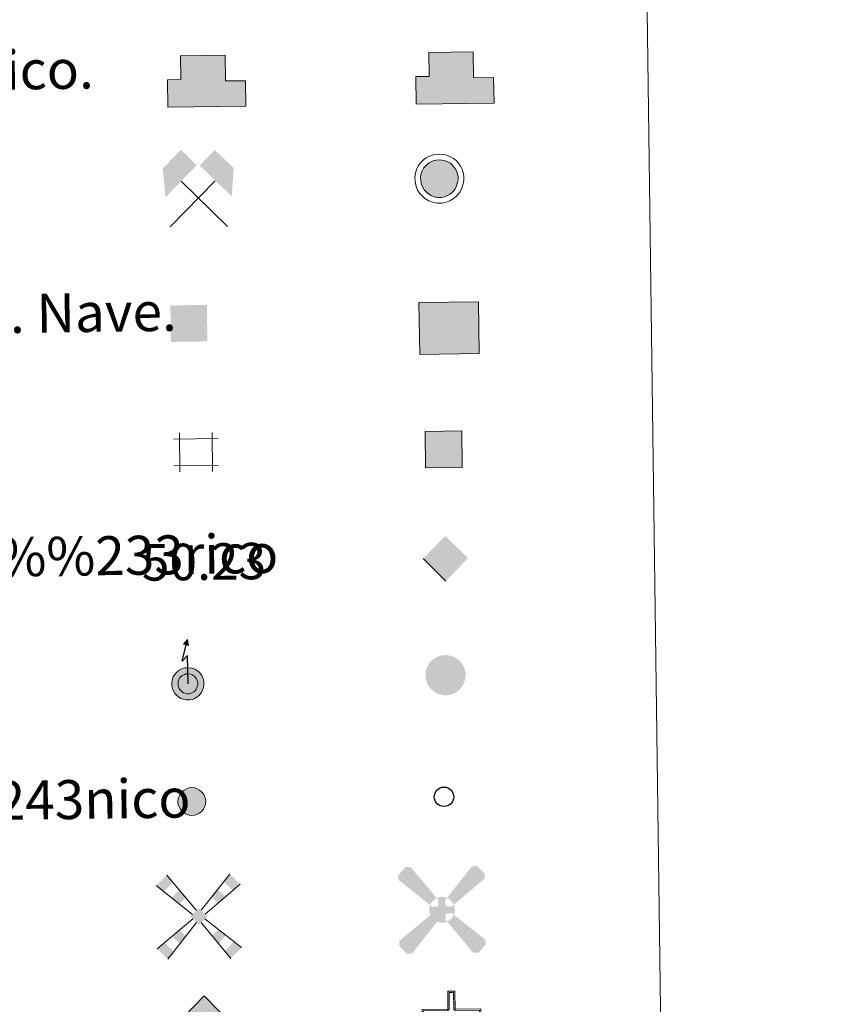
# Model space of a CAD drawing. Units: metres. Extents: x 589077 to 593571, y 4761005 to 4764034.
# Drawn here: x 589718 to 589884, y 4762327 to 4762529 of the extents above; entities that cross this region are included whole.
import ezdxf
from ezdxf.enums import TextEntityAlignment as Align

# ---------------------------------------------------------------- set-up
doc = ezdxf.new("R2010")
doc.units = ezdxf.units.M
doc.header["$MEASUREMENT"] = 0
for name, color, linetype, lineweight in [('Nivel 15', 7, 'Continuous', 0), ('Nivel 29', 7, 'Continuous', 0), ('Nivel 31', 7, 'Continuous', 0), ('Nivel 32', 7, 'Continuous', 0), ('Nivel 33', 7, 'Continuous', 0), ('Nivel 36', 7, 'Continuous', 0), ('Nivel 63', 7, 'Continuous', 0)]:
    doc.layers.add(name, color=color, linetype=linetype, lineweight=lineweight)
doc.styles.add('Style-arial', font='arial.shx', dxfattribs={"bigfont": 'arialbig.shx'})

# ---------------------------------------------------------------- blocks, each defined once
blk = doc.blocks.new('5CEMEN')
at = {"layer": 'Nivel 29', "color": 7, "linetype": 'Continuous', "lineweight": 0, "flags": 128}
for points in [[(2.6, -42.12), (2.6, 19.54), (37.76, 19.54), (37.76, 28.44), (2.66, 28.44), (2.66, 53.14), (-7.06, 53.14), (-7.06, 28.44), (-42.28, 28.44), (-42.28, 19.54), (-7.12, 19.54), (-7.12, -42.12), (2.6, -42.12)], [(-7.06, 26.68), (-40.52, 26.68), (-40.52, 21.3), (-5.36, 21.3), (-5.36, -40.36), (0.84, -40.36), (0.84, 21.3), (36, 21.3), (36, 26.68), (2.66, 26.68), (0.9, 28.44), (0.9, 51.38), (-5.3, 51.38), (-5.3, 28.44), (-7.06, 26.68)], [(-39.46, -41.66), (-39.46, -10.82), (-21.9, -10.82), (-21.9, -6.38), (-39.46, -6.38), (-39.46, 5.98), (-44.3, 5.98), (-44.3, -6.38), (-61.9, -6.38), (-61.9, -10.82), (-44.34, -10.82), (-44.34, -41.66), (-39.46, -41.66)], [(-44.3, -7.26), (-61.02, -7.26), (-61.02, -9.94), (-43.46, -9.94), (-43.46, -40.78), (-40.34, -40.78), (-40.34, -9.94), (-22.78, -9.94), (-22.78, -7.26), (-39.46, -7.26), (-40.34, -6.38), (-40.34, 5.100000000000001), (-43.42, 5.100000000000001), (-43.42, -6.38), (-44.3, -7.26)], [(38.18, -41.74), (38.18, -10.9), (55.76, -10.9), (55.76, -6.46), (38.2, -6.46), (38.2, 5.9), (33.34, 5.9), (33.34, -6.46), (15.74, -6.46), (15.74, -10.9), (33.32, -10.9), (33.32, -41.74), (38.18, -41.74)], [(33.34, -7.34), (16.62, -7.34), (16.62, -10.02), (34.2, -10.02), (34.2, -40.86), (37.3, -40.86), (37.3, -10.02), (54.88, -10.02), (54.88, -7.34), (38.2, -7.34), (37.32, -6.46), (37.32, 5.02), (34.22, 5.02), (34.22, -6.46), (33.34, -7.34)], [(-40.34, -40.78), (-43.46, -40.78), (-43.46, -37.9)], [(0.84, -40.36), (-5.36, -40.36), (-5.38, -34.62)], [(37.3, -40.86), (34.2, -40.86), (34.18, -37.98)]]:
    blk.add_lwpolyline(points, dxfattribs=at)
blk = doc.blocks.new('5CHAMI')
at = {"layer": 'Nivel 15', "color": 1, "linetype": 'Continuous', "lineweight": 0}
for p, q in [((29.98, 17.86), (-31.13, 17.86)), ((29.98, 17.86), (-31.13, 17.86)), ((-22.95, 26.03), (-22.95, -27.19)), ((-22.95, 26.03), (-22.95, -27.19)), ((21.81, -27.19), (21.81, 26.03)), ((21.81, -27.19), (21.81, 26.03)), ((-31.13, -19.01), (29.98, -19.01)), ((-31.13, -19.01), (29.98, -19.01))]:
    blk.add_line(p, q, dxfattribs=at)
blk = doc.blocks.new('5EDIFI')
at = {"layer": 'Nivel 15', "color": 1, "linetype": 'Continuous', "lineweight": 30}
blk.add_solid([(-25, -25), (25, -25), (-25, 25), (25, 25)], dxfattribs=at)
blk = doc.blocks.new('5HORRE')
at = {"layer": 'Nivel 15', "linetype": 'Continuous', "lineweight": 0, "extrusion": (0, 0, -1)}
blk.add_hatch(color=254, dxfattribs=at).paths.add_polyline_path([(-63.75, -77.47), (-63.32, -67.64), (-57.21, -67.16), (-63.66, 12.92), (-1.25, 78.78), (63.83, 14.24), (55.23, -67.16), (60.82, -67.82000000000001), (61.25, -77.47), (30, -77.47), (30, -68.31), (35.93, -67.64), (30, -14.97), (-32.5, -14.97), (-39.12, -67.16), (-32.44, -67.64), (-32.5, -77.47)])
at = {"layer": 'Nivel 15', "color": 252, "linetype": 'Continuous', "lineweight": 0, "flags": 128}
blk.add_lwpolyline([(-63.83, 14.24), (1.25, 78.78), (63.66, 12.92), (57.21, -67.16), (63.32, -67.64), (63.75, -77.47), (32.5, -77.47), (32.44, -67.64), (39.12, -67.16), (32.5, -14.97), (-30, -14.97), (-35.93, -67.64), (-30, -68.31), (-30, -77.47), (-61.25, -77.47), (-60.82, -67.82000000000001), (-55.23, -67.16)], close=True, dxfattribs=at)
blk = doc.blocks.new('5MINA')
at = {"layer": 'Nivel 36', "linetype": 'Continuous', "lineweight": 0}
for points in [[(-67.56, 0.43), (-72.56, 57.93), (-34.56, 96.43), (-2.56, 63.93), (-66.06, 0.43)], [(68.44, -0.5700000000000001), (66.94, 0.43), (3.44, 63.43), (34.94, 94.93), (73.44, 56.93)]]:
    blk.add_hatch(color=170, dxfattribs=at).paths.add_polyline_path(points)
at = {"layer": 'Nivel 36', "color": 9, "linetype": 'Continuous', "lineweight": 0}
for p, q in [((-58.56, -62.07), (34.94, 31.43)), ((-35.06, 31.93), (58.94, -63.07))]:
    blk.add_line(p, q, dxfattribs=at)
at = {"layer": 'Nivel 36', "color": 170, "linetype": 'Continuous', "lineweight": 0}
blk.add_point((11.94, -15.07), dxfattribs=at)
blk = doc.blocks.new('5MOLIV')
at = {"layer": 'Nivel 15', "color": 9, "linetype": 'Continuous', "lineweight": 0}
for p, q in [((-4.916906643879513, 12.57379253517258), (-64.84620349742119, 85.75668416394544)), ((4.946082033753472, 12.59532059694205), (64.80319589831232, 86.2656144901883)), ((-12.95069429609058, 4.542958769493699), (-86.62247383037813, 64.97684041871395)), ((12.98663472396008, 4.551810663167212), (86.06326883754997, 64.96950010681479)), ((-12.55569505905332, -4.982840052491836), (-86.63336802270577, -65.1709494308298)), ((-4.924964751121555, -12.61637684255501), (-64.8606704916532, -86.9597039704581)), ((4.874479506820887, -12.61613696707053), (64.8103784295175, -86.9597039704581)), ((12.50826105533006, -4.985162205877865), (86.58307596057008, -65.1709494308298))]:
    blk.add_line(p, q, dxfattribs=at)
for points in [[(-52.13829523606067, 70.23837305825984), (-64.84620349742119, 85.75668416394544), (-71.04406842249826, 52.19767967772454), (-86.62247383037813, 64.97684041871395)], [(-39.88725760673849, 26.63935850093082), (-26.72247840815455, 39.20175084688864), (-55.46566301461837, 39.41851893673513), (-39.43038697470016, 54.72006195257423)], [(0.02716544083986938, 17.51604663228248), (-17.51602130191961, -0.02068941312906277), (17.5160222174749, 0.02075746940519425), (-0.0271645252845851, -17.51597857600635)], [(-39.6101919614246, -55.63939878536332), (-26.98495254371776, -39.97924619281594), (-55.42432569353313, -39.81360240485855), (-39.81980437635426, -27.13492904446547)], [(-64.8606704916532, -86.9597039704581), (-52.23543107394635, -71.2995513779107), (-86.63336802270577, -65.1709494308298), (-71.0288467055269, -52.49227576525163)]]:
    blk.add_solid(points, dxfattribs=at)
at = {"layer": 'Nivel 15', "color": 9, "linetype": 'Continuous', "lineweight": 0, "extrusion": (0, 0, -1)}
for points in [[(-70.58130619220557, 52.16945249794), (-86.06326883754997, 64.96950010681479), (-52.12292428357799, 70.6591262550737), (-64.80319589831232, 86.2656144901883)], [(-39.61738181707206, 26.56935728019043), (-55.09934415723136, 39.36940488906522), (-26.76238135929441, 39.4461503952147), (-39.44265266884366, 55.0526383251442)], [(-39.55989989928892, -55.63939878536332), (-55.37403363139745, -39.81360240485855), (-26.93466048158208, -39.97924619281594), (-39.76951231421857, -27.13492904446547)], [(-64.8103784295175, -86.9597039704581), (-86.58307596057008, -65.1709494308298), (-52.18513901181066, -71.2995513779107), (-70.97855464339122, -52.49227576525163)]]:
    blk.add_solid(points, dxfattribs=at)
blk = doc.blocks.new('5AEGEN')
at = {"layer": 'Nivel 15', "linetype": 'Continuous', "lineweight": 0}
h = blk.add_hatch(color=9, dxfattribs=at)
edge = h.paths.add_edge_path()
edge.add_ellipse((0.004367644786834717, -0.0001002025604248047), major_axis=(0.001126285213603163, -26.4019111119999), ratio=0.9999635666824254, start_angle=203.6021138888889, end_angle=246.6855833333334, ccw=False)
edge.add_line((-10.56715146771996, 24.19278621216068), (-10.51, 24.27))
edge.add_line((-10.51, 24.27), (-62.5, 87.78))
edge.add_line((-62.5, 87.78), (-73.01, 89.28))
edge.add_line((-73.01, 89.28), (-89.01, 72.78))
edge.add_line((-89.01, 72.78), (-88.51, 62.78))
edge.add_line((-88.51, 62.78), (-24.51, 10.27))
h = blk.add_hatch(color=9, dxfattribs=at)
edge = h.paths.add_edge_path()
edge.add_line((87.99, 62.78), (89, 72.78))
edge.add_line((89, 72.78), (73, 89.27))
edge.add_line((73, 89.27), (62.49, 88.28))
edge.add_line((62.49, 88.28), (10.49, 24.29))
edge.add_line((10.49, 24.29), (10.47054868352516, 24.23854625728115))
edge.add_ellipse((0.004367644786834717, -0.0001002025604248047), major_axis=(0.001126285213603163, -26.4019111119999), ratio=0.9999635666824254, start_angle=113.55601388888891, end_angle=156.6422416666666, ccw=False)
edge.add_line((24.20487057824931, 10.55233506575637), (24.49, 10.29))
edge.add_line((24.49, 10.29), (87.99, 62.78))
h = blk.add_hatch(color=9, dxfattribs=at)
edge = h.paths.add_edge_path()
edge.add_line((-6.51, -19.72), (-7.5, -9.23))
edge.add_line((-7.5, -9.23), (-9.5, -7.72))
edge.add_line((-9.5, -7.72), (-19.51, -6.71))
edge.add_line((-19.51, -6.71), (-24.5, -10.72))
edge.add_line((-24.5, -10.72), (-24.19282828495626, -10.56011692244703))
edge.add_ellipse((0.004367644786834717, -0.0001002025604248047), major_axis=(0.001126285213603163, -26.4019111119999), ratio=0.9999635666824254, start_angle=293.5739638888889, end_angle=383.5316222222222)
edge.add_line((10.54611505770105, -24.20597504122795), (10.49, -24.22))
edge.add_line((10.49, -24.22), (6.49, -19.73))
edge.add_line((6.49, -19.73), (7.49, -9.22))
edge.add_line((7.49, -9.22), (9.5, -7.72))
edge.add_line((9.5, -7.72), (19.49, -6.21))
edge.add_line((19.49, -6.21), (24.49, -10.72))
edge.add_line((24.49, -10.72), (24.27991363302808, -10.37872426181733))
edge.add_ellipse((0.004367644786834717, -0.0001002025604248047), major_axis=(0.001126285213603163, -26.4019111119999), ratio=0.9999635666824254, start_angle=66.84995000000002, end_angle=113.5560138888889)
edge.add_line((24.2048705782493, 10.55233506575638), (24.49, 10.29))
edge.add_line((24.49, 10.29), (19.5, 6.28))
edge.add_line((19.5, 6.28), (9.49, 7.28))
edge.add_line((9.49, 7.28), (7.5, 9.28))
edge.add_line((7.5, 9.28), (6.49, 19.28))
edge.add_line((6.49, 19.28), (10.49, 24.29))
edge.add_line((10.49, 24.29), (10.47054750844522, 24.23854676471439))
edge.add_ellipse((0.004367644786834717, -0.0001002025604248047), major_axis=(0.001126285213603163, -26.4019111119999), ratio=0.9999635666824254, start_angle=156.6422444444444, end_angle=203.6021138888889)
edge.add_line((-10.56715146771994, 24.19278621216069), (-10.51, 24.27))
edge.add_line((-10.51, 24.27), (-7.01, 19.28))
edge.add_line((-7.01, 19.28), (-7.5, 9.27))
edge.add_line((-7.5, 9.27), (-9.51, 7.28))
edge.add_line((-9.51, 7.28), (-19.5, 6.29))
edge.add_line((-19.5, 6.29), (-24.51, 10.27))
edge.add_line((-24.51, 10.27), (-24.24130651709038, 10.44812263461101))
edge.add_ellipse((0.004367644786834717, -0.0001002025604248047), major_axis=(0.001126285213603163, -26.4019111119999), ratio=0.9999635666824254, start_angle=246.6855861111111, end_angle=336.8894333333333)
edge.add_line((-10.35714712579097, -24.28367692156208), (-10.51, -24.22))
edge.add_line((-10.51, -24.22), (-6.51, -19.72))
h = blk.add_hatch(color=9, dxfattribs=at)
edge = h.paths.add_edge_path()
edge.add_line((-62.5, -88.72), (-10.51, -24.22))
edge.add_line((-10.51, -24.22), (-10.35714712579098, -24.28367692156208))
edge.add_ellipse((0.004367644786834717, -0.0001002025604248047), major_axis=(0.001126285213603163, -26.4019111119999), ratio=0.9999635666824254, start_angle=293.5739638888889, end_angle=336.88943333333333, ccw=False)
edge.add_line((-24.19282828495626, -10.56011692244703), (-24.5, -10.72))
edge.add_line((-24.5, -10.72), (-88.51, -62.72))
edge.add_line((-88.51, -62.72), (-89, -72.71000000000001))
edge.add_line((-89, -72.71000000000001), (-73, -89.22))
edge.add_line((-73, -89.22), (-62.5, -88.72))
h = blk.add_hatch(color=9, dxfattribs=at)
edge = h.paths.add_edge_path()
edge.add_line((62.5, -88.73), (72.99, -89.22))
edge.add_line((72.99, -89.22), (88.99, -72.72))
edge.add_line((88.99, -72.72), (88.49, -62.72))
edge.add_line((88.49, -62.72), (24.49, -10.72))
edge.add_line((24.49, -10.72), (24.27991363302808, -10.37872426181733))
edge.add_ellipse((0.004367644786834717, -0.0001002025604248047), major_axis=(0.001126285213603163, -26.4019111119999), ratio=0.9999635666824254, start_angle=23.53162222222221, end_angle=66.84994999999998, ccw=False)
edge.add_line((10.54611505770105, -24.20597504122795), (10.49, -24.22))
edge.add_line((10.49, -24.22), (62.5, -88.73))
blk = doc.blocks.new('5PELE')
at = {"layer": 'Nivel 32', "linetype": 'Continuous', "lineweight": 0}
h = blk.add_hatch(color=9, dxfattribs=at)
edge = h.paths.add_edge_path()
edge.add_arc((-0.002000000476837158, 0), 28.5, 0, 360)
at = {"layer": 'Nivel 32', "color": 252, "linetype": 'Continuous', "lineweight": 0}
blk.add_circle((-0.002000000476837158, 0), 28.5, dxfattribs=at)
blk = doc.blocks.new('5STFER')
at = {"layer": 'Nivel 31', "color": 250, "linetype": 'Continuous', "lineweight": 0}
blk.add_line((0.25, -72.67), (-71.75, 0.33), dxfattribs=at)
at = {"layer": 'Nivel 31', "color": 250, "linetype": 'Continuous', "lineweight": 0, "extrusion": (0, 0, -1)}
blk.add_solid([(0.25, 72.33), (71.75, 0.33), (-71.75, 0.33), (-0.25, -72.67)], dxfattribs=at)
blk = doc.blocks.new('5PTT')
at = {"layer": 'Nivel 33', "color": 250, "linetype": 'Continuous', "lineweight": 30}
blk.add_circle((0.002382683753967285, 0.004306399822235108), 19.95000005932859, dxfattribs=at)

msp = doc.modelspace()

# ---------------------------------------------------------------- hatches: boundary and pattern name
at = {"layer": 'Nivel 63', "linetype": 'Continuous', "lineweight": 13, "extrusion": (0, 0, -1)}
for color, points in [(31, [(-589748.370000001, 4762511.439999999), (-589764.379999999, 4762511.65), (-589764.3099999987, 4762516.9), (-589760.1999999993, 4762516.85), (-589760.129999999, 4762522.15), (-589750.9800000004, 4762522.029999999), (-589751.0500000007, 4762517.130000001), (-589748.3000000007, 4762517.09)]), (32, [(-589799.3500000015, 4762512.109999999), (-589815.3500000015, 4762512.32), (-589815.2800000012, 4762517.58), (-589811.1700000018, 4762517.52), (-589811.1000000015, 4762522.82), (-589801.9499999993, 4762522.699999999), (-589802.0199999996, 4762517.800000001), (-589799.2699999996, 4762517.76)]), (33, [(-589800.0799999982, 4762460.67), (-589812.3000000007, 4762460.84), (-589812.1600000001, 4762471.48), (-589799.9299999997, 4762471.32)]), (2, [(-589752.5700000003, 4762400.869999999), (-589752.370000001, 4762402.09), (-589751.5899999999, 4762401.18)]), (2, [(-589752.8599999994, 4762389.720000001), (-589753.379999999, 4762389.82), (-589753.8599999994, 4762390.02), (-589754.370000001, 4762390.310000001), (-589754.75, 4762390.6), (-589754.9299999997, 4762390.82), (-589755.2399999984, 4762391.220000001), (-589755.4899999984, 4762391.74), (-589755.6799999997, 4762392.32), (-589755.75, 4762392.810000001), (-589755.75, 4762393.369999999), (-589755.6600000001, 4762393.85), (-589755.5199999996, 4762394.27), (-589755.3099999987, 4762394.689999999), (-589754.9699999988, 4762395.18), (-589754.7300000004, 4762395.439999999), (-589754.4100000001, 4762395.699999999), (-589753.870000001, 4762396), (-589753.3000000007, 4762396.23), (-589752.5, 4762396.32), (-589751.8500000015, 4762396.279999999), (-589751.3900000006, 4762396.15), (-589750.6799999997, 4762395.800000001), (-589750.3999999985, 4762395.6), (-589750.0700000003, 4762395.300000001), (-589749.6999999993, 4762394.859999999), (-589749.4600000009, 4762394.42), (-589749.2300000004, 4762393.74), (-589749.1700000018, 4762393.210000001), (-589749.1999999993, 4762392.609999999), (-589749.3299999982, 4762391.949999999), (-589749.5399999991, 4762391.48), (-589749.8000000007, 4762391.040000001), (-589750.1799999997, 4762390.640000001), (-589750.5399999991, 4762390.32), (-589751.0300000012, 4762390.029999999), (-589751.5399999991, 4762389.84), (-589752.1400000006, 4762389.720000001)]), (2, [(-589752.7300000004, 4762390.98), (-589753.0199999996, 4762391.040000001), (-589753.3000000007, 4762391.15), (-589753.6600000001, 4762391.369999999), (-589753.870000001, 4762391.529999999), (-589753.9400000013, 4762391.609999999), (-589754.1600000001, 4762391.890000001), (-589754.3099999987, 4762392.220000001), (-589754.4400000013, 4762392.609999999), (-589754.4899999984, 4762392.9), (-589754.4899999984, 4762393.25), (-589754.4299999997, 4762393.540000001), (-589754.3500000015, 4762393.790000001), (-589754.2300000004, 4762394.040000001), (-589753.9800000004, 4762394.390000001), (-589753.8599999994, 4762394.52), (-589753.6999999993, 4762394.65), (-589753.3299999982, 4762394.859999999), (-589752.9899999984, 4762394.99), (-589752.4600000009, 4762395.050000001), (-589752.0700000003, 4762395.029999999), (-589751.8500000015, 4762394.960000001), (-589751.3299999982, 4762394.720000001), (-589751.1999999993, 4762394.619999999), (-589750.9800000004, 4762394.42), (-589750.75, 4762394.140000001), (-589750.629999999, 4762393.91), (-589750.4699999988, 4762393.460000001), (-589750.4400000013, 4762393.16), (-589750.4600000009, 4762392.76), (-589750.5399999991, 4762392.34), (-589750.6600000001, 4762392.07), (-589750.8099999987, 4762391.82), (-589751.0700000003, 4762391.540000001), (-589751.2899999991, 4762391.34), (-589751.5700000003, 4762391.18), (-589751.8900000006, 4762391.07), (-589752.2699999996, 4762390.98)])]:
    msp.add_hatch(color=color, dxfattribs=at).paths.add_polyline_path(points)
at = {"layer": 'Nivel 63', "linetype": 'Continuous', "lineweight": 0, "extrusion": (0, 0, -1)}
for color, points in [(232, [(-589804.5700000003, 4762492.93), (-589805.1999999993, 4762493.060000001), (-589805.7699999996, 4762493.290000001), (-589806.3299999982, 4762493.619999999), (-589806.7899999991, 4762493.960000001), (-589807.0199999996, 4762494.24), (-589807.370000001, 4762494.699999999), (-589807.6700000018, 4762495.300000001), (-589807.879999999, 4762495.960000001), (-589807.9699999988, 4762496.529999999), (-589807.9699999988, 4762497.189999999), (-589807.8599999994, 4762497.76), (-589807.6999999993, 4762498.25), (-589807.4499999993, 4762498.75), (-589807.0599999987, 4762499.300000001), (-589806.7699999996, 4762499.619999999), (-589806.379999999, 4762499.93), (-589805.7600000016, 4762500.279999999), (-589805.0899999999, 4762500.529999999), (-589804.1799999997, 4762500.640000001), (-589803.4200000018, 4762500.6), (-589802.8500000015, 4762500.43), (-589802.0399999991, 4762500.050000001), (-589801.7100000009, 4762499.790000001), (-589801.3299999982, 4762499.449999999), (-589800.8999999985, 4762498.939999999), (-589800.6099999994, 4762498.41), (-589800.3500000015, 4762497.630000001), (-589800.2699999996, 4762497), (-589800.3099999987, 4762496.32), (-589800.4499999993, 4762495.550000001), (-589800.7100000009, 4762494.99), (-589801.0199999996, 4762494.470000001), (-589801.4600000009, 4762494.01), (-589801.870000001, 4762493.640000001), (-589802.4499999993, 4762493.290000001), (-589803.0500000007, 4762493.08), (-589803.7399999984, 4762492.939999999)]), (254, [(-589801.3099999987, 4762437.359999999), (-589808.8099999987, 4762437.460000001), (-589808.7100000009, 4762444.960000001), (-589801.2100000009, 4762444.859999999)]), (250, [(-589805.870000001, 4762390.66), (-589806.5500000007, 4762390.790000001), (-589807.1600000001, 4762391.040000001), (-589807.75, 4762391.4), (-589808.2399999984, 4762391.76), (-589808.5, 4762392.07), (-589808.870000001, 4762392.550000001), (-589809.1900000013, 4762393.199999999), (-589809.4100000001, 4762393.890000001), (-589809.5, 4762394.51), (-589809.5100000016, 4762395.210000001), (-589809.3900000006, 4762395.82), (-589809.2199999988, 4762396.35), (-589808.9499999993, 4762396.880000001), (-589808.5399999991, 4762397.460000001), (-589808.2199999988, 4762397.810000001), (-589807.8000000007, 4762398.15), (-589807.1499999985, 4762398.52), (-589806.4299999997, 4762398.790000001), (-589805.4600000009, 4762398.91), (-589804.6400000006, 4762398.859999999), (-589804.0199999996, 4762398.68), (-589803.1700000018, 4762398.27), (-589802.8099999987, 4762398), (-589802.4100000001, 4762397.640000001), (-589801.9499999993, 4762397.09), (-589801.6400000006, 4762396.52), (-589801.3599999994, 4762395.689999999), (-589801.2699999996, 4762395), (-589801.3099999987, 4762394.279999999), (-589801.4699999988, 4762393.470000001), (-589801.7399999984, 4762392.859999999), (-589802.0700000003, 4762392.310000001), (-589802.5399999991, 4762391.810000001), (-589802.9800000004, 4762391.42), (-589803.6000000015, 4762391.050000001), (-589804.25, 4762390.810000001), (-589804.9899999984, 4762390.66)])]:
    msp.add_hatch(color=color, dxfattribs=at).paths.add_polyline_path(points)

# ---------------------------------------------------------------- linework, layer by layer
at = {"layer": 'Nivel 63', "color": 1, "linetype": 'Continuous', "lineweight": 13, "elevation": 0.26, "flags": 128}
for points in [[(589748.370000001, 4762511.439999999), (589748.3000000007, 4762517.09), (589751.0500000007, 4762517.130000001), (589750.9800000004, 4762522.029999999), (589760.129999999, 4762522.15), (589760.1999999993, 4762516.85), (589764.3099999987, 4762516.9), (589764.379999999, 4762511.65)], [(589799.3500000015, 4762512.109999999), (589799.2699999996, 4762517.76), (589802.0199999996, 4762517.800000001), (589801.9499999993, 4762522.699999999), (589811.1000000015, 4762522.82), (589811.1700000018, 4762517.52), (589815.2800000012, 4762517.58), (589815.3500000015, 4762512.32)]]:
    msp.add_lwpolyline(points, close=True, dxfattribs=at)
at = {"layer": 'Nivel 63', "color": 51, "linetype": 'Continuous', "lineweight": 13, "elevation": 0.26, "flags": 128}
msp.add_lwpolyline([(589748.370000001, 4762511.439999999), (589764.379999999, 4762511.65), (589764.3099999987, 4762516.9), (589760.1999999993, 4762516.85), (589760.129999999, 4762522.15), (589750.9800000004, 4762522.029999999), (589751.0500000007, 4762517.130000001), (589748.3000000007, 4762517.09), (589748.370000001, 4762511.439999999)], dxfattribs=at)
at = {"layer": 'Nivel 63', "color": 1, "linetype": 'Continuous', "lineweight": 0, "elevation": -0.24, "flags": 128}
for points in [[(589800.4800000004, 4762500.27), (589800.9600000009, 4762500.699999999), (589801.4299999997, 4762501.060000001), (589802.4299999997, 4762501.529999999), (589803.2199999988, 4762501.77), (589804.2199999988, 4762501.82), (589805.370000001, 4762501.689999999), (589806.2600000016, 4762501.35), (589807.0500000007, 4762500.91), (589807.5700000003, 4762500.48), (589807.9899999984, 4762500.040000001), (589808.4600000009, 4762499.359999999), (589808.8000000007, 4762498.699999999), (589809, 4762498.040000001), (589809.1499999985, 4762497.300000001), (589809.1400000006, 4762496.439999999), (589809.0300000012, 4762495.689999999), (589808.7600000016, 4762494.859999999), (589808.379999999, 4762494.08), (589807.9400000013, 4762493.5), (589807.6000000015, 4762493.1), (589806.9899999984, 4762492.640000001), (589806.2899999991, 4762492.220000001), (589805.5300000012, 4762491.92), (589804.6799999997, 4762491.76), (589803.620000001, 4762491.76), (589802.7399999984, 4762491.939999999), (589801.9400000013, 4762492.220000001), (589801.1700000018, 4762492.689999999), (589800.6400000006, 4762493.16), (589800.0799999982, 4762493.76), (589799.6600000001, 4762494.439999999), (589799.3299999982, 4762495.189999999), (589799.129999999, 4762496.17), (589799.0899999999, 4762497.040000001), (589799.1999999993, 4762497.9), (589799.5300000012, 4762498.880000001), (589799.9299999997, 4762499.609999999)], [(589801.3299999982, 4762499.449999999), (589801.7100000009, 4762499.790000001), (589802.0399999991, 4762500.050000001), (589802.8500000015, 4762500.43), (589803.4200000018, 4762500.6), (589804.1799999997, 4762500.640000001), (589805.0899999999, 4762500.529999999), (589805.7600000016, 4762500.279999999), (589806.379999999, 4762499.93), (589806.7699999996, 4762499.619999999), (589807.0599999987, 4762499.300000001), (589807.4499999993, 4762498.75), (589807.6999999993, 4762498.25), (589807.8599999994, 4762497.76), (589807.9699999988, 4762497.189999999), (589807.9699999988, 4762496.529999999), (589807.879999999, 4762495.960000001), (589807.6700000018, 4762495.300000001), (589807.370000001, 4762494.699999999), (589807.0199999996, 4762494.24), (589806.7899999991, 4762493.960000001), (589806.3299999982, 4762493.619999999), (589805.7699999996, 4762493.290000001), (589805.1999999993, 4762493.060000001), (589804.5700000003, 4762492.93), (589803.7399999984, 4762492.939999999), (589803.0500000007, 4762493.08), (589802.4499999993, 4762493.290000001), (589801.870000001, 4762493.640000001), (589801.4600000009, 4762494.01), (589801.0199999996, 4762494.470000001), (589800.7100000009, 4762494.99), (589800.4499999993, 4762495.550000001), (589800.3099999987, 4762496.32), (589800.2699999996, 4762497), (589800.3500000015, 4762497.630000001), (589800.6099999994, 4762498.41), (589800.8999999985, 4762498.939999999)]]:
    msp.add_lwpolyline(points, close=True, dxfattribs=at)
at = {"layer": 'Nivel 63', "color": 250, "linetype": 'Continuous', "lineweight": 30, "elevation": 0.26, "flags": 128}
msp.add_lwpolyline([(589752.4899999984, 4762393.01), (589752.4200000018, 4762398.800000001), (589751.2600000016, 4762397.67), (589752.370000001, 4762402.09)], dxfattribs=at)
at = {"layer": 'Nivel 63', "color": 250, "linetype": 'Continuous', "lineweight": 13, "elevation": -0.24, "flags": 128}
for points in [[(589750.0700000003, 4762395.300000001), (589750.3999999985, 4762395.6), (589750.6799999997, 4762395.800000001), (589751.3900000006, 4762396.15), (589751.8500000015, 4762396.279999999), (589752.5, 4762396.32), (589753.3000000007, 4762396.23), (589753.870000001, 4762396), (589754.4100000001, 4762395.699999999), (589754.7300000004, 4762395.439999999), (589754.9699999988, 4762395.18), (589755.3099999987, 4762394.689999999), (589755.5199999996, 4762394.27), (589755.6600000001, 4762393.85), (589755.75, 4762393.369999999), (589755.75, 4762392.810000001), (589755.6799999997, 4762392.32), (589755.4899999984, 4762391.74), (589755.2399999984, 4762391.220000001), (589754.9299999997, 4762390.82), (589754.75, 4762390.6), (589754.370000001, 4762390.310000001), (589753.8599999994, 4762390.02), (589753.379999999, 4762389.82), (589752.8599999994, 4762389.720000001), (589752.1400000006, 4762389.720000001), (589751.5399999991, 4762389.84), (589751.0300000012, 4762390.029999999), (589750.5399999991, 4762390.32), (589750.1799999997, 4762390.640000001), (589749.8000000007, 4762391.040000001), (589749.5399999991, 4762391.48), (589749.3299999982, 4762391.949999999), (589749.1999999993, 4762392.609999999), (589749.1700000018, 4762393.210000001), (589749.2300000004, 4762393.74), (589749.4600000009, 4762394.42), (589749.6999999993, 4762394.859999999)], [(589750.9800000004, 4762394.42), (589751.1999999993, 4762394.619999999), (589751.3299999982, 4762394.720000001), (589751.8500000015, 4762394.960000001), (589752.0700000003, 4762395.029999999), (589752.4600000009, 4762395.050000001), (589752.9899999984, 4762394.99), (589753.3299999982, 4762394.859999999), (589753.6999999993, 4762394.65), (589753.8599999994, 4762394.52), (589753.9800000004, 4762394.390000001), (589754.2300000004, 4762394.040000001), (589754.3500000015, 4762393.790000001), (589754.4299999997, 4762393.540000001), (589754.4899999984, 4762393.25), (589754.4899999984, 4762392.9), (589754.4400000013, 4762392.609999999), (589754.3099999987, 4762392.220000001), (589754.1600000001, 4762391.890000001), (589753.9400000013, 4762391.609999999), (589753.870000001, 4762391.529999999), (589753.6600000001, 4762391.369999999), (589753.3000000007, 4762391.15), (589753.0199999996, 4762391.040000001), (589752.7300000004, 4762390.98), (589752.2699999996, 4762390.98), (589751.8900000006, 4762391.07), (589751.5700000003, 4762391.18), (589751.2899999991, 4762391.34), (589751.0700000003, 4762391.540000001), (589750.8099999987, 4762391.82), (589750.6600000001, 4762392.07), (589750.5399999991, 4762392.34), (589750.4600000009, 4762392.76), (589750.4400000013, 4762393.16), (589750.4699999988, 4762393.460000001), (589750.629999999, 4762393.91), (589750.75, 4762394.140000001)]]:
    msp.add_lwpolyline(points, close=True, dxfattribs=at)
at = {"layer": 'Nivel 63', "color": 7, "linetype": 'Continuous', "lineweight": 0}
for points in [[(589116.6799999997, 4761004.859999999, -0.24), (589076.9800000004, 4763974.560000001, -0.24), (593531.5700000003, 4764034.15, -0.24), (593571.2800000012, 4761064.439999999, -0.24)], [(589398.0500000007, 4762740.83, -0.24), (589843.9400000013, 4762746.790000001, -0.24), (589866.5, 4761059.9, -0.24), (589420.6099999994, 4761053.93, -0.24)]]:
    msp.add_3dface(points, dxfattribs=at)
at = {"layer": 'Nivel 63', "color": 1, "linetype": 'Continuous', "lineweight": 13}
msp.add_3dface([(589800.0799999982, 4762460.67, 0.26), (589799.9299999997, 4762471.32, 0.26), (589812.1600000001, 4762471.48, 0.26), (589812.3000000007, 4762460.84, 0.26)], dxfattribs=at)
at = {"layer": 'Nivel 63', "color": 250, "linetype": 'Continuous', "lineweight": 0}
msp.add_3dface([(589801.3099999987, 4762437.359999999, 0.26), (589801.2100000009, 4762444.859999999, 0.26), (589808.7100000009, 4762444.960000001, 0.26), (589808.8099999987, 4762437.460000001, 0.26)], dxfattribs=at)
at = {"layer": 'Nivel 63', "color": 250, "linetype": 'Continuous', "lineweight": 13}
msp.add_3dface([(589752.370000001, 4762402.09, 0.26), (589752.5700000003, 4762400.869999999, 0.26), (589751.5899999999, 4762401.18, 0.26)], dxfattribs=at)

# ---------------------------------------------------------------- block references
at = {"layer": 'Nivel 15', "color": 1, "linetype": 'Continuous', "lineweight": 30, "xscale": 0.1499997452250681, "yscale": 0.1499997452250681, "zscale": 0.1499997452250681, "rotation": 0.7670002457051088}
msp.add_blockref('5EDIFI', (589752.6700000018, 4762467.050000001, 0.26), dxfattribs=at)
at = {"layer": 'Nivel 15', "color": 1, "linetype": 'Continuous', "lineweight": 0, "xscale": 0.1499997452250681, "yscale": 0.1499997452250681, "zscale": 0.1499997452250681, "rotation": 0.7670002457051088}
msp.add_blockref('5CHAMI', (589754.2199999988, 4762440.68, 0.26), dxfattribs=at)
at = {"layer": 'Nivel 15', "color": 9, "linetype": 'Continuous', "lineweight": 0, "xscale": 0.09999993836764216, "yscale": 0.09999993836764216, "zscale": 0.09999993836764218, "rotation": 0.7668189098117172}
for name, p in [('5AEGEN', (589804.6700000018, 4762346.58, 0.01)), ('5MOLIV', (589754.7100000009, 4762345.220000001, 0.01))]:
    msp.add_blockref(name, p, dxfattribs=at)
at = {"layer": 'Nivel 15', "color": 252, "linetype": 'Continuous', "lineweight": 0, "xscale": 0.09999993836764216, "yscale": 0.09999993836764216, "zscale": 0.09999993836764218, "rotation": 0.7668189098117172}
msp.add_blockref('5HORRE', (589755.8200000003, 4762321.029999999, 0.26), dxfattribs=at)
at = {"layer": 'Nivel 29', "color": 7, "linetype": 'Continuous', "lineweight": 0, "xscale": 0.1499997452250681, "yscale": 0.1499997452250681, "zscale": 0.1499997452250681, "rotation": 0.7670002457051088}
msp.add_blockref('5CEMEN', (589807.0100000016, 4762321.91, 0.26), dxfattribs=at)
at = {"layer": 'Nivel 31', "color": 250, "linetype": 'Continuous', "lineweight": 0, "xscale": 0.06399969756501529, "yscale": 0.06399969756501529, "zscale": 0.06399969756501528, "rotation": 0.7666718801894924}
msp.add_blockref('5STFER', (589805.4100000001, 4762418.779999999, -0.08), dxfattribs=at)
at = {"layer": 'Nivel 32', "color": 252, "linetype": 'Continuous', "lineweight": 0, "xscale": 0.09999993836764216, "yscale": 0.09999993836764216, "zscale": 0.09999993836764218, "rotation": 0.7668189098117172}
msp.add_blockref('5PELE', (589753.2800000012, 4762368.83, -0.24), dxfattribs=at)
at = {"layer": 'Nivel 33', "color": 250, "linetype": 'Continuous', "lineweight": 30, "xscale": 0.09999993836764216, "yscale": 0.09999993836764216, "zscale": 0.09999993836764218, "rotation": 0.7668189098117172}
msp.add_blockref('5PTT', (589805.0799999982, 4762369.800000001, 3267.8), dxfattribs=at)
at = {"layer": 'Nivel 36', "color": 9, "linetype": 'Continuous', "lineweight": 0, "xscale": 0.09999993836764216, "yscale": 0.09999993836764216, "zscale": 0.09999993836764218, "rotation": 0.7668189098117172}
msp.add_blockref('5MINA', (589754.620000001, 4762493.15, -0.24), dxfattribs=at)

# ---------------------------------------------------------------- texts
at = {"layer": 'Nivel 63', "color": 7, "linetype": 'Continuous', "lineweight": 0, "style": 'Style-arial'}
for s, p in [('Estacionamiento p%%250blico. Edificio. Edificio p%%250blico.', (589411.9964825958, 4762515.009121923, 0.01)), ('Edificio en construcci%%243n. Construcci%%243n  puntual. Nave.', (589412.6664825976, 4762465.019121924, 0.01)), ('Monumento.Cota m%%225x. embalsamiento.Soporte telef%%233rico', (589413.3364825957, 4762415.019121924, 0.01)), ('Torre el%%233ctrica. Poste el%%233ctrico. Poste telef%%243nico', (589413.9964825958, 4762365.029121924, 0.01))]:
    msp.add_text(s, height=7.998960000000001, rotation=0.7667028860648923, dxfattribs=at).set_placement(p, align=Align.MIDDLE_LEFT)
at = {"layer": 'Nivel 63', "color": 170, "linetype": 'Continuous', "lineweight": 0, "style": 'Style-arial'}
msp.add_text('50.23', height=7.49994, rotation=0.7667028860648922, dxfattribs=at).set_placement((589743.0300000012, 4762414.18, 0.01))

doc.saveas('drawing.dxf')
